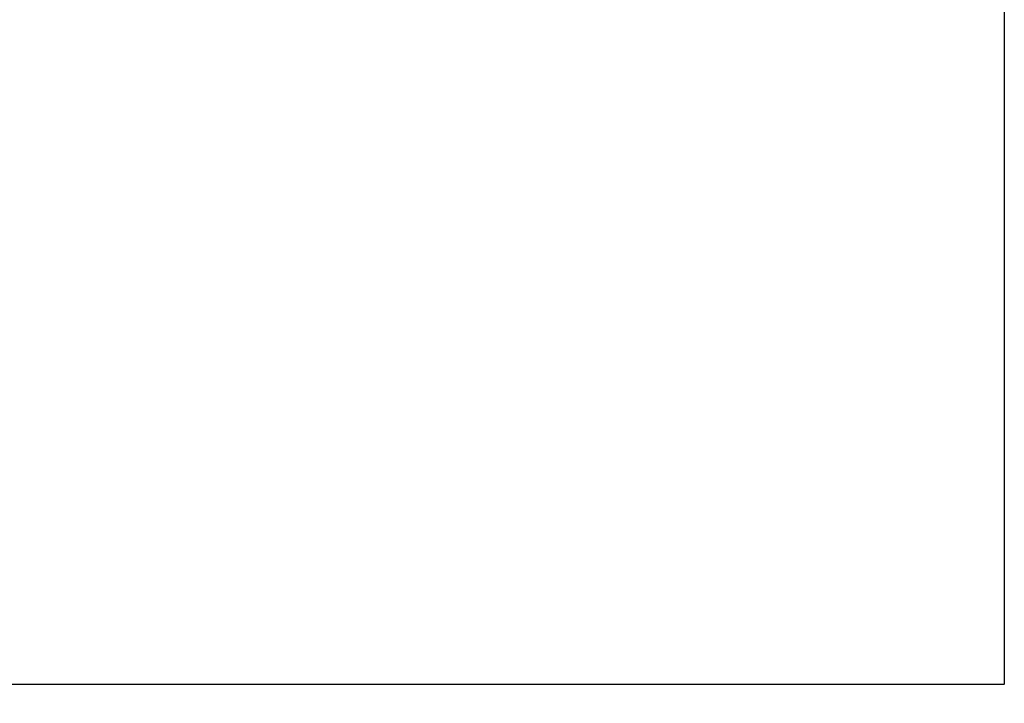
# Model space of a CAD drawing. Units: millimetres. Extents: x -1687 to 24381, y -3287 to 13641.
# Drawn here: x 19200 to 24381, y -3287 to 308 of the extents above; entities that cross this region are included whole.
import ezdxf

# ---------------------------------------------------------------- set-up
doc = ezdxf.new("R2010")
doc.units = ezdxf.units.MM
doc.layers.add('Dimensions', color=7, linetype='Continuous')
doc.styles.get("Standard").update_dxf_attribs({"font": 'arial.ttf'})
doc.dimstyles.new('Leikkiset keinu', dxfattribs={"dimtxt": 150, "dimasz": 2.5, "dimexe": 0.06, "dimexo": 0.625, "dimtad": 0, "dimtih": 1, "dimtoh": 1, "dimdec": 0, "dimtxsty": 'Standard', "dimcen": 2.5, "dimadec": 0, "dimazin": 0, "dimtfac": 1, "dimtmove": 0, "dimatfit": 3, "dimfxl": 1, "dimarcsym": 0})

# ---------------------------------------------------------------- blocks, each defined once
blk = doc.blocks.new('*D152')
at = {"layer": 'Defpoints', "color": 0}
for p in [(289.8, 4177.8), (24381.2, 4177.8), (24381.2, -3188.2)]:
    blk.add_point(p, dxfattribs=at)
at = {"layer": 'Dimensions', "color": 0, "lineweight": -2}
for p, q in [((289.8, 4177.1), (289.8, -3188.3)), ((24381.2, 4177.1), (24381.2, -3188.3)), ((292.3, -3188.2), (12066.2, -3188.2)), ((24378.7, -3188.2), (12604.9, -3188.2))]:
    blk.add_line(p, q, dxfattribs=at)
at = {"layer": 'Dimensions', "color": 0}
for points in [[(292.3, -3187.8), (292.3, -3188.7), (289.8, -3188.2)], [(24378.7, -3188.7), (24378.7, -3187.8), (24381.2, -3188.2)]]:
    blk.add_solid(points, dxfattribs=at)
at = {"layer": 'Dimensions', "color": 0, "insert": (12335.5, -3188.2), "char_height": 150, "attachment_point": 5}
blk.add_mtext('24091', dxfattribs=at)

msp = doc.modelspace()

# ---------------------------------------------------------------- dimensions: what is measured, and where the dimension line sits
at = {"layer": 'Dimensions'}
dim = msp.add_linear_dim(base=(24381.2, -3188.2), p1=(289.8, 4177.8), p2=(24381.2, 4177.8), dimstyle='Leikkiset keinu', override={"dimlfac": 1}, dxfattribs=at)
dim.commit()
dim.dimension.update_dxf_attribs({"geometry": '*D152', "text_midpoint": (12335.5, -3188.2)})

doc.saveas('drawing.dxf')
